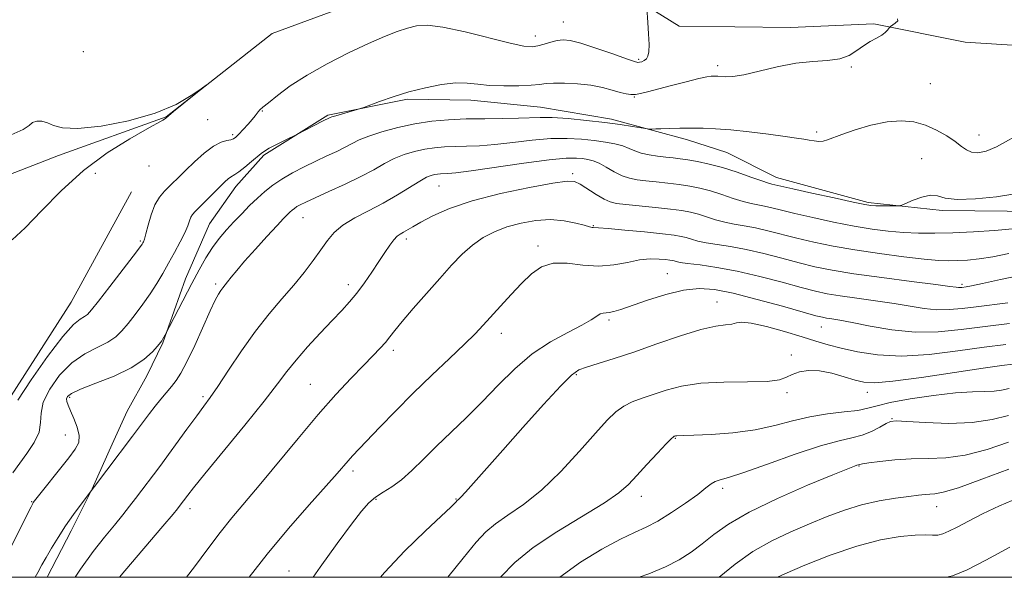
# Model space of a CAD drawing. Extents: x 2059800 to 2062700, y 344800 to 347700.
# Drawn here: x 2061664 to 2061885, y 345000 to 345125 of the extents above; entities that cross this region are included whole.
import ezdxf

# ---------------------------------------------------------------- set-up
doc = ezdxf.new("R2010")
doc.units = 0
doc.header["$MEASUREMENT"] = 0
for name, color, linetype, lineweight in [('32000', 7, 'Continuous', 0), ('DTM HARD BREAKLINE', 7, 'Continuous', 0), ('DTM SPOT ELEVATION', 2, 'Continuous', 13), ('INDEX CONTOUR', 41, 'Continuous', 13), ('INTERMEDIATE CONTOUR', 44, 'Continuous', 0)]:
    doc.layers.add(name, color=color, linetype=linetype, lineweight=lineweight)

msp = doc.modelspace()

# ---------------------------------------------------------------- linework, layer by layer
at = {"layer": '32000', "flags": 128}
msp.add_lwpolyline([(2060000, 345000), (2062500, 345000), (2062500, 347500), (2060000, 347500), (2060000, 345000)], dxfattribs=at)
at = {"layer": 'DTM HARD BREAKLINE'}
for points in [[(2062044.05, 345158.06, 1027.48), (2062034.09, 345144.75, 1027.39), (2062021.65, 345143.12, 1027.23), (2062017.46, 345143.22, 1027.23), (2062010.5, 345134.97, 1027.15), (2061997.96, 345127.43, 1027.15), (2061981.47, 345119.4, 1026.86), (2061967.49, 345119.38, 1025.99), (2061946.27, 345119.4, 1025.54), (2061931.58, 345117.07, 1024.97), (2061908.17, 345116.8, 1024.97), (2061897.67, 345119.02, 1024.43), (2061876.49, 345120.37, 1024.43), (2061855.94, 345124.49, 1023.91), (2061837.18, 345123.71, 1023.25), (2061812.12, 345123.98, 1022.51), (2061803.07, 345129.64, 1021.88), (2061782.9, 345133.5, 1021.21), (2061751.76, 345133.85, 1020.62), (2061720.52, 345122.35, 1020.03), (2061696.67, 345103.61, 1019.98), (2061672.5, 345094.88, 1019.71), (2061645.26, 345084.33, 1019.55)], [(2061893.291, 345082.315, 1028.828), (2061871.257, 345082.49, 1028.312), (2061854.63, 345084.337, 1027.759), (2061834.023, 345089.937, 1027.353), (2061822.84, 345095.531, 1026.91), (2061814.01, 345098.437, 1026.468), (2061806.281, 345100.538, 1026.062), (2061796.896, 345103.044, 1025.619), (2061780.931, 345105.769, 1025.14), (2061765.25, 345107.317, 1024.697), (2061751.032, 345107.589, 1024.255), (2061733.082, 345103.975, 1023.812), (2061718.708, 345094.95, 1024.218), (2061712.348, 345087.88, 1024.624), (2061706.455, 345079.545, 1025.029), (2061701.053, 345067.112, 1025.398), (2061695.915, 345052.774, 1026.099), (2061692.37, 345045.347, 1026.578), (2061687.954, 345037.373, 1027.021), (2061684.567, 345029.946, 1027.427), (2061680.085, 345019.866, 1027.98), (2061675.345, 345010.473, 1028.422), (2061669.941, 345000, 1028.582)], [(2061688.904, 345086.75, 1020.798), (2061675.337, 345061.89, 1020.871), (2061658.687, 345036.023, 1021.346), (2061651.827, 345024.067, 1021.748), (2061637.228, 345000, 1022.219)]]:
    msp.add_polyline3d(points, dxfattribs=at)
at = {"layer": 'DTM SPOT ELEVATION'}
for p in [(2061786.07, 345124.95, 1021.2), (2061779.77, 345121.81, 1021.4), (2061678.05, 345118.23, 1021.1), (2061803.01, 345116.49, 1021.8), (2061820.8, 345115.09, 1023.6), (2061850.83, 345114.8, 1024.1), (2061868.62, 345111.03, 1024.4), (2061802.05, 345108.04, 1024.1), (2061706.06, 345102.97, 1020.8), (2061718.32, 345104.93, 1022.1), (2061711.66, 345099.55, 1021.7), (2061843.04, 345100.14, 1025.7), (2061879.58, 345099.5, 1025.2), (2061866.67, 345094.21, 1027.5), (2061692.85, 345092.52, 1020.4), (2061680.78, 345090.89, 1020.2), (2061788.18, 345090.77, 1031.7), (2061758.05, 345088.03, 1030.9), (2061727.48, 345080.92, 1028.8), (2061792.79, 345079.11, 1033.9), (2061690.9, 345075.68, 1021.8), (2061750.75, 345076.14, 1032.4), (2061780.37, 345074.53, 1035.6), (2061809.48, 345068.27, 1037.1), (2061707.87, 345065.98, 1027.7), (2061737.66, 345065.85, 1031.5), (2061875.72, 345065.93, 1033.7), (2061820.67, 345061.96, 1039.2), (2061796.3, 345057.86, 1038.3), (2061772.08, 345054.86, 1036.6), (2061844.07, 345056.33, 1038.8), (2061747.83, 345051.05, 1034.4), (2061837.37, 345050.03, 1041.7), (2061788.98, 345045.61, 1040.2), (2061729.14, 345043.38, 1033.1), (2061836.38, 345041.55, 1042.3), (2061854.48, 345041.61, 1042.6), (2061675, 345040.47, 1026.3), (2061704.97, 345040.62, 1029.7), (2061860.03, 345035.71, 1045.9), (2061673.99, 345031.98, 1025.1), (2061811.25, 345031.25, 1044.1), (2061738.76, 345023.88, 1036.4), (2061852.59, 345025.02, 1048.1), (2061821.91, 345020, 1046.4), (2061666.43, 345017.05, 1025.9), (2061743.94, 345017.52, 1038.2), (2061761.89, 345017.65, 1039.9), (2061803.64, 345018.2, 1044.6), (2061702.1, 345015.43, 1032.5), (2061870.05, 345015.92, 1050.7), (2061724.33, 345001.42, 1037.2)]:
    msp.add_point(p, dxfattribs=at)
at = {"layer": 'INDEX CONTOUR'}
for points in [[(2061661.863, 345099.502, 1020), (2061664.541, 345100.7211, 1020), (2061665.8589, 345101.663, 1020), (2061666.653, 345102.303, 1020), (2061667.5991, 345102.62, 1020), (2061668.746, 345102.609, 1020), (2061669.982, 345102.268, 1020), (2061671.336, 345101.657, 1020), (2061673.381, 345101.09, 1020), (2061676.83, 345100.94, 1020), (2061682.079, 345101.496, 1020), (2061688.263, 345102.696, 1020), (2061694.203, 345104.39, 1020), (2061698.935, 345106.392, 1020), (2061702.353, 345108.356, 1020), (2061704.565, 345109.9, 1020), (2061705.665, 345110.702, 1020), (2061705.689, 345110.69, 1020), (2061698.382, 345104.761, 1020), (2061696.638, 345103.29, 1020), (2061696.346, 345103.063, 1020), (2061695.923, 345102.809, 1020), (2061692.465, 345100.903, 1020), (2061688.491, 345098.645, 1020), (2061683.44, 345095.475, 1020), (2061678.0769, 345091.514, 1020), (2061673.062, 345086.976, 1020), (2061668.641, 345082.444, 1020), (2061664.957, 345078.592, 1020), (2061662.075, 345075.8891, 1020)], [(2061887.105, 345078.39, 1030), (2061883.053, 345078.0281, 1030), (2061878.365, 345077.717, 1030), (2061873.712, 345077.496, 1030), (2061869.611, 345077.397, 1030), (2061865.98, 345077.428, 1030), (2061862.581, 345077.588, 1030), (2061859.18, 345077.885, 1030), (2061855.554, 345078.351, 1030), (2061851.48, 345079.028, 1030), (2061846.875, 345079.923, 1030), (2061842.224, 345080.91, 1030), (2061838.152, 345081.834, 1030), (2061835.122, 345082.567, 1030), (2061832.956, 345083.11, 1030), (2061831.31, 345083.494, 1030), (2061828.354, 345084.064, 1030), (2061826.543, 345084.527, 1030), (2061824.274, 345085.251, 1030), (2061821.728, 345086.11, 1030), (2061819.17, 345086.921, 1030), (2061816.793, 345087.544, 1030), (2061814.5, 345088.003, 1030), (2061812.122, 345088.363, 1030), (2061809.557, 345088.677, 1030), (2061806.976, 345088.956, 1030), (2061804.618, 345089.199, 1030), (2061802.648, 345089.431, 1030), (2061800.9311, 345089.766, 1030), (2061799.262, 345090.343, 1030), (2061797.494, 345091.234, 1030), (2061795.724, 345092.2511, 1030), (2061794.112, 345093.139, 1030), (2061792.763, 345093.706, 1030), (2061791.577, 345094.016, 1030), (2061790.401, 345094.196, 1030), (2061788.989, 345094.325, 1030), (2061786.726, 345094.292, 1030), (2061782.908, 345093.938, 1030), (2061777.207, 345093.183, 1030), (2061765.316, 345091.449, 1030), (2061761.879, 345091.001, 1030), (2061760.1011, 345090.835, 1030), (2061758.455, 345090.767, 1030), (2061757.757, 345090.704, 1030), (2061757.062, 345090.6, 1030), (2061756.306, 345090.413, 1030), (2061755.28, 345089.988, 1030), (2061753.7379, 345089.136, 1030), (2061748.718, 345086.006, 1030), (2061745.561, 345084.176, 1030), (2061742.258, 345082.461, 1030), (2061739.115, 345080.842, 1030), (2061736.461, 345079.241, 1030), (2061734.504, 345077.58, 1030), (2061732.985, 345075.762, 1030), (2061731.526, 345073.6859, 1030), (2061729.81, 345071.2819, 1030), (2061727.7759, 345068.595, 1030), (2061725.4229, 345065.697, 1030), (2061722.763, 345062.622, 1030), (2061719.86, 345059.235, 1030), (2061716.787, 345055.364, 1030), (2061713.657, 345050.975, 1030), (2061710.738, 345046.61, 1030), (2061708.334, 345042.955, 1030), (2061706.613, 345040.444, 1030), (2061705.197, 345038.508, 1030), (2061703.566, 345036.332, 1030), (2061701.374, 345033.35, 1030), (2061695.246, 345024.953, 1030), (2061689.809, 345017.751, 1030), (2061688.458, 345015.99, 1030), (2061686.916, 345014.027, 1030), (2061685.068, 345011.7501, 1030), (2061682.8341, 345009.044, 1030), (2061680.26, 345005.785, 1030), (2061677.426, 345001.848, 1030), (2061676.233, 345000, 1030)], [(2061885.586, 345052.358, 1040), (2061880.742, 345051.7369, 1040), (2061874.806, 345050.915, 1040), (2061868.353, 345050.154, 1040), (2061862.1201, 345049.779, 1040), (2061856.712, 345050.0129, 1040), (2061852.212, 345050.686, 1040), (2061848.569, 345051.527, 1040), (2061845.639, 345052.331, 1040), (2061842.9069, 345053.154, 1040), (2061839.76, 345054.119, 1040), (2061835.834, 345055.277, 1040), (2061831.743, 345056.394, 1040), (2061828.346, 345057.164, 1040), (2061826.249, 345057.38, 1040), (2061825.028, 345057.224, 1040), (2061824.0071, 345056.977, 1040), (2061822.568, 345056.817, 1040), (2061820.335, 345056.52, 1040), (2061816.989, 345055.756, 1040), (2061812.393, 345054.321, 1040), (2061807.124, 345052.496, 1040), (2061801.935, 345050.681, 1040), (2061797.466, 345049.205, 1040), (2061793.896, 345048.094, 1040), (2061791.288, 345047.297, 1040), (2061789.541, 345046.645, 1040), (2061787.907, 345045.49, 1040), (2061785.472, 345043.061, 1040), (2061781.628, 345038.892, 1040), (2061776.975, 345033.727, 1040), (2061772.417, 345028.611, 1040), (2061764.048, 345019.164, 1040), (2061762.982, 345018.01, 1040), (2061762.494, 345017.527, 1040), (2061762.21, 345017.297, 1040), (2061762.107, 345017.186, 1040), (2061761.968, 345017.015, 1040), (2061761.667, 345016.674, 1040), (2061760.732, 345015.7469, 1040), (2061758.603, 345013.743, 1040), (2061754.957, 345010.348, 1040), (2061750.415, 345005.951, 1040), (2061745.837, 345001.118, 1040), (2061744.915, 345000, 1040)], [(2061886.267, 345024.325, 1050), (2061880.25, 345022.067, 1050), (2061874.934, 345020.164, 1050), (2061871.531, 345019.1281, 1050), (2061869.657, 345018.7639, 1050), (2061868.528, 345018.699, 1050), (2061867.434, 345018.622, 1050), (2061865.974, 345018.457, 1050), (2061863.821, 345018.185, 1050), (2061860.769, 345017.781, 1050), (2061857.085, 345017.178, 1050), (2061853.157, 345016.302, 1050), (2061849.285, 345015.104, 1050), (2061845.422, 345013.642, 1050), (2061841.435, 345012.003, 1050), (2061837.24, 345010.232, 1050), (2061832.948, 345008.218, 1050), (2061828.718, 345005.812, 1050), (2061824.723, 345002.967, 1050), (2061821.105, 345000, 1050)]]:
    msp.add_polyline3d(points, dxfattribs=at)
at = {"layer": 'INTERMEDIATE CONTOUR'}
for points in [[(2061804.827, 345128.098, 1022), (2061805.085, 345124.797, 1022), (2061805.252, 345122.2391, 1022), (2061805.348, 345119.883, 1022), (2061805.303, 345118.235, 1022), (2061805.102, 345117.22, 1022), (2061804.742, 345116.615, 1022), (2061804.239, 345116.228, 1022), (2061803.694, 345115.989, 1022), (2061803.23, 345115.8571, 1022), (2061802.849, 345115.827, 1022), (2061802.068, 345116.035, 1022), (2061800.2859, 345116.647, 1022), (2061797.163, 345117.742, 1022), (2061793.403, 345119.03, 1022), (2061789.973, 345120.13, 1022), (2061787.592, 345120.743, 1022), (2061785.998, 345120.907, 1022), (2061784.682, 345120.74, 1022), (2061783.248, 345120.367, 1022), (2061781.744, 345119.9181, 1022), (2061780.33, 345119.529, 1022), (2061779.013, 345119.337, 1022), (2061777.197, 345119.489, 1022), (2061774.132, 345120.133, 1022), (2061763.937, 345122.676, 1022), (2061758.986, 345123.755, 1022), (2061755.482, 345124.197, 1022), (2061753.05, 345124.072, 1022), (2061750.991, 345123.554, 1022), (2061748.684, 345122.7691, 1022), (2061745.831, 345121.647, 1022), (2061742.214, 345120.066, 1022), (2061737.758, 345117.965, 1022), (2061732.944, 345115.522, 1022), (2061728.394, 345112.97, 1022), (2061724.6251, 345110.537, 1022), (2061721.729, 345108.411, 1022), (2061719.691, 345106.7739, 1022), (2061718.453, 345105.737, 1022), (2061717.79, 345105.137, 1022), (2061717.431, 345104.746, 1022), (2061716.728, 345103.814, 1022), (2061716.083, 345103.02, 1022), (2061715.121, 345101.914, 1022), (2061714.031, 345100.703, 1022), (2061713.064, 345099.658, 1022), (2061712.392, 345098.983, 1022), (2061711.863, 345098.62, 1022), (2061711.243, 345098.441, 1022), (2061710.328, 345098.294, 1022), (2061709.0449, 345097.914, 1022), (2061707.35, 345097.009, 1022), (2061705.263, 345095.41, 1022), (2061703.062, 345093.442, 1022), (2061701.088, 345091.553, 1022), (2061696.293, 345086.861, 1022), (2061695.1859, 345085.541, 1022), (2061694.163, 345083.795, 1022), (2061693.305, 345081.556, 1022), (2061692.629, 345079.212, 1022), (2061692.135, 345077.264, 1022), (2061691.811, 345076.08, 1022), (2061691.611, 345075.498, 1022), (2061691.476, 345075.2251, 1022), (2061691.289, 345074.926, 1022), (2061690.7, 345074.115, 1022), (2061689.296, 345072.264, 1022), (2061684.005, 345065.393, 1022), (2061681.494, 345062.153, 1022), (2061679.9161, 345060.149, 1022), (2061679.011, 345059.141, 1022), (2061678.312, 345058.638, 1022), (2061677.375, 345058.108, 1022), (2061675.856, 345056.86, 1022), (2061673.436, 345054.162, 1022), (2061670.008, 345049.644, 1022), (2061666.319, 345044.395, 1022), (2061663.33, 345039.866, 1022)], [(2061861.252, 345125.6041, 1024), (2061861.294, 345125.19, 1024), (2061860.734, 345124.645, 1024), (2061859.657, 345123.8801, 1024), (2061859.457, 345123.704, 1024), (2061859.005, 345123.1011, 1024), (2061858.497, 345122.576, 1024), (2061857.682, 345121.9581, 1024), (2061856.515, 345121.282, 1024), (2061855.103, 345120.508, 1024), (2061853.595, 345119.578, 1024), (2061852.0731, 345118.483, 1024), (2061850.3651, 345117.419, 1024), (2061848.232, 345116.631, 1024), (2061845.491, 345116.265, 1024), (2061842.172, 345116.066, 1024), (2061838.359, 345115.678, 1024), (2061834.207, 345114.865, 1024), (2061830.151, 345113.863, 1024), (2061826.694, 345113.032, 1024), (2061824.215, 345112.635, 1024), (2061822.576, 345112.572, 1024), (2061820.785, 345112.718, 1024), (2061820.257, 345112.747, 1024), (2061819.817, 345112.754, 1024), (2061819.302, 345112.729, 1024), (2061818.3559, 345112.579, 1024), (2061816.57, 345112.187, 1024), (2061813.728, 345111.488, 1024), (2061810.386, 345110.632, 1024), (2061805.012, 345109.221, 1024), (2061803.438, 345108.837, 1024), (2061802.276, 345108.637, 1024), (2061801.254, 345108.6, 1024), (2061800.167, 345108.739, 1024), (2061798.829, 345109.0761, 1024), (2061797.082, 345109.605, 1024), (2061794.896, 345110.204, 1024), (2061792.271, 345110.724, 1024), (2061789.284, 345111.045, 1024), (2061786.326, 345111.178, 1024), (2061783.863, 345111.1669, 1024), (2061782.1679, 345111.056, 1024), (2061780.73, 345110.892, 1024), (2061778.841, 345110.722, 1024), (2061776.019, 345110.596, 1024), (2061772.681, 345110.562, 1024), (2061769.467, 345110.673, 1024), (2061766.827, 345110.9341, 1024), (2061764.458, 345111.181, 1024), (2061761.863, 345111.204, 1024), (2061758.679, 345110.844, 1024), (2061755.07, 345110.14, 1024), (2061751.329, 345109.181, 1024), (2061747.759, 345108.074, 1024), (2061744.683, 345107.001, 1024), (2061741.1691, 345105.69, 1024), (2061740.42, 345105.436, 1024), (2061734.858, 345103.847, 1024), (2061733.98, 345103.577, 1024), (2061733.586, 345103.435, 1024), (2061731.896, 345102.598, 1024), (2061726.083, 345099.628, 1024), (2061723.501, 345098.354, 1024), (2061721.561, 345097.384, 1024), (2061719.866, 345096.509, 1024), (2061718.8, 345095.898, 1024), (2061718.069, 345095.363, 1024), (2061715.9, 345093.505, 1024), (2061714.382, 345092.247, 1024), (2061713.037, 345091.195, 1024), (2061712.15, 345090.595, 1024), (2061711.159, 345090.051, 1024), (2061710.63, 345089.637, 1024), (2061709.873, 345088.932, 1024), (2061708.771, 345087.839, 1024), (2061703.256, 345082.288, 1024), (2061702.658, 345081.614, 1024), (2061702.279, 345080.989, 1024), (2061701.962, 345080.181, 1024), (2061701.548, 345079.055, 1024), (2061700.881, 345077.499, 1024), (2061699.857, 345075.456, 1024), (2061698.585, 345073.104, 1024), (2061697.233, 345070.673, 1024), (2061695.918, 345068.342, 1024), (2061694.578, 345066.076, 1024), (2061693.104, 345063.784, 1024), (2061691.439, 345061.423, 1024), (2061689.718, 345059.129, 1024), (2061688.126, 345057.086, 1024), (2061686.76, 345055.424, 1024), (2061685.362, 345054.065, 1024), (2061683.583, 345052.876, 1024), (2061681.186, 345051.696, 1024), (2061678.37, 345050.25, 1024), (2061675.446, 345048.234, 1024), (2061672.721, 345045.48, 1024), (2061670.493, 345042.361, 1024), (2061669.059, 345039.388, 1024), (2061668.552, 345036.932, 1024), (2061668.459, 345034.802, 1024), (2061668.108, 345032.672, 1024), (2061667.007, 345030.307, 1024), (2061665.391, 345027.853, 1024), (2061662.176, 345023.53, 1024)], [(2061889.737, 345100.299, 1026), (2061883.547, 345096.862, 1026), (2061881.179, 345095.876, 1026), (2061879.335, 345095.518, 1026), (2061877.909, 345095.647, 1026), (2061876.764, 345096.139, 1026), (2061875.637, 345096.941, 1026), (2061874.235, 345098.019, 1026), (2061872.342, 345099.306, 1026), (2061870.051, 345100.614, 1026), (2061867.538, 345101.725, 1026), (2061864.918, 345102.447, 1026), (2061862.087, 345102.704, 1026), (2061858.8861, 345102.446, 1026), (2061855.276, 345101.679, 1026), (2061851.7, 345100.6409, 1026), (2061848.721, 345099.623, 1026), (2061845.49, 345098.38, 1026), (2061844.549, 345098.132, 1026), (2061843.567, 345098.076, 1026), (2061842.503, 345098.162, 1026), (2061841.396, 345098.331, 1026), (2061840.201, 345098.545, 1026), (2061838.544, 345098.822, 1026), (2061835.968, 345099.1979, 1026), (2061832.223, 345099.683, 1026), (2061827.878, 345100.196, 1026), (2061823.711, 345100.631, 1026), (2061820.308, 345100.905, 1026), (2061817.493, 345101.038, 1026), (2061814.9, 345101.0719, 1026), (2061812.279, 345101.047, 1026), (2061809.856, 345100.991, 1026), (2061807.975, 345100.925, 1026), (2061806.87, 345100.869, 1026), (2061806.034, 345100.816, 1026), (2061805.728, 345100.824, 1026), (2061804.973, 345100.892, 1026), (2061804.549, 345100.956, 1026), (2061801.633, 345101.4199, 1026), (2061798.88, 345101.828, 1026), (2061795.375, 345102.299, 1026), (2061791.3, 345102.778, 1026), (2061787.167, 345103.185, 1026), (2061783.565, 345103.434, 1026), (2061780.867, 345103.471, 1026), (2061775.946, 345103.258, 1026), (2061772.476, 345103.204, 1026), (2061768.416, 345103.175, 1026), (2061764.223, 345103.106, 1026), (2061760.253, 345102.931, 1026), (2061756.453, 345102.59, 1026), (2061752.671, 345102.022, 1026), (2061748.841, 345101.199, 1026), (2061745.2489, 345100.231, 1026), (2061742.269, 345099.258, 1026), (2061740.136, 345098.385, 1026), (2061738.522, 345097.572, 1026), (2061736.958, 345096.741, 1026), (2061735.069, 345095.826, 1026), (2061732.845, 345094.797, 1026), (2061730.367, 345093.637, 1026), (2061727.736, 345092.342, 1026), (2061725.129, 345090.964, 1026), (2061722.739, 345089.57, 1026), (2061720.704, 345088.203, 1026), (2061718.919, 345086.804, 1026), (2061717.221, 345085.29, 1026), (2061715.482, 345083.605, 1026), (2061713.714, 345081.804, 1026), (2061711.963, 345079.9661, 1026), (2061710.268, 345078.142, 1026), (2061708.644, 345076.254, 1026), (2061707.097, 345074.195, 1026), (2061705.617, 345071.864, 1026), (2061704.117, 345069.1911, 1026), (2061702.492, 345066.113, 1026), (2061696.5, 345054.549, 1026), (2061695.894, 345053.492, 1026), (2061695.708, 345053.205, 1026), (2061695.393, 345052.7971, 1026), (2061694.758, 345052.0179, 1026), (2061693.605, 345050.7, 1026), (2061691.713, 345048.99, 1026), (2061688.854, 345047.115, 1026), (2061684.996, 345045.284, 1026), (2061680.883, 345043.64, 1026), (2061677.455, 345042.306, 1026), (2061675.416, 345041.36, 1026), (2061674.524, 345040.689, 1026), (2061674.302, 345040.134, 1026), (2061674.359, 345039.53, 1026), (2061674.641, 345038.701, 1026), (2061675.18, 345037.464, 1026), (2061675.953, 345035.727, 1026), (2061676.713, 345033.751, 1026), (2061677.161, 345031.886, 1026), (2061677.039, 345030.349, 1026), (2061676.262, 345028.824, 1026), (2061674.791, 345026.859, 1026), (2061666.797, 345016.793, 1026), (2061666.671, 345016.579, 1026), (2061666.298, 345015.848, 1026), (2061663.884, 345010.966, 1026), (2061661.921, 345007.038, 1026)], [(2061887.678, 345086.262, 1028), (2061883.498, 345085.594, 1028), (2061878.787, 345085.116, 1028), (2061874.6699, 345085.002, 1028), (2061871.959, 345085.328, 1028), (2061870.208, 345085.781, 1028), (2061868.658, 345085.95, 1028), (2061866.754, 345085.552, 1028), (2061864.761, 345084.818, 1028), (2061862.213, 345083.703, 1028), (2061861.608, 345083.556, 1028), (2061860.8109, 345083.542, 1028), (2061857.838, 345083.575, 1028), (2061856.37, 345083.603, 1028), (2061855.27, 345083.665, 1028), (2061853.87, 345083.887, 1028), (2061851.279, 345084.422, 1028), (2061846.986, 345085.345, 1028), (2061841.992, 345086.431, 1028), (2061837.676, 345087.381, 1028), (2061832.951, 345088.45, 1028), (2061832.198, 345088.666, 1028), (2061830.713, 345089.17, 1028), (2061828.2529, 345090.053, 1028), (2061825.154, 345091.137, 1028), (2061821.899, 345092.175, 1028), (2061818.898, 345092.969, 1028), (2061816.274, 345093.527, 1028), (2061814.079, 345093.905, 1028), (2061812.312, 345094.159, 1028), (2061810.756, 345094.346, 1028), (2061809.141, 345094.5239, 1028), (2061807.282, 345094.743, 1028), (2061805.345, 345095.037, 1028), (2061803.579, 345095.432, 1028), (2061802.148, 345095.938, 1028), (2061800.862, 345096.4969, 1028), (2061799.444, 345097.033, 1028), (2061797.6679, 345097.489, 1028), (2061795.5129, 345097.877, 1028), (2061793.014, 345098.227, 1028), (2061790.182, 345098.545, 1028), (2061786.951, 345098.738, 1028), (2061783.236, 345098.686, 1028), (2061779.037, 345098.327, 1028), (2061774.693, 345097.813, 1028), (2061770.631, 345097.354, 1028), (2061767.177, 345097.102, 1028), (2061764.259, 345097.005, 1028), (2061761.704, 345096.952, 1028), (2061759.354, 345096.849, 1028), (2061757.105, 345096.647, 1028), (2061754.867, 345096.311, 1028), (2061752.574, 345095.806, 1028), (2061750.264, 345095.109, 1028), (2061748.004, 345094.197, 1028), (2061745.7951, 345093.054, 1028), (2061743.395, 345091.692, 1028), (2061740.501, 345090.129, 1028), (2061736.971, 345088.421, 1028), (2061733.3121, 345086.759, 1028), (2061730.193, 345085.374, 1028), (2061728.113, 345084.4261, 1028), (2061726.878, 345083.82, 1028), (2061726.126, 345083.392, 1028), (2061725.544, 345083.001, 1028), (2061725.034, 345082.601, 1028), (2061724.549, 345082.169, 1028), (2061724, 345081.631, 1028), (2061723.132, 345080.725, 1028), (2061721.646, 345079.137, 1028), (2061719.388, 345076.702, 1028), (2061716.771, 345073.844, 1028), (2061714.352, 345071.136, 1028), (2061712.567, 345069.031, 1028), (2061711.353, 345067.512, 1028), (2061710.526, 345066.443, 1028), (2061709.431, 345065.093, 1028), (2061708.977, 345064.507, 1028), (2061708.459, 345063.729, 1028), (2061707.718, 345062.3621, 1028), (2061706.581, 345059.964, 1028), (2061703.115, 345052.174, 1028), (2061701.387, 345048.467, 1028), (2061700.03, 345045.919, 1028), (2061698.93, 345044.254, 1028), (2061697.884, 345042.949, 1028), (2061695.488, 345040.072, 1028), (2061694.213, 345038.481, 1028), (2061692.953, 345036.8339, 1028), (2061689.143, 345031.715, 1028), (2061677.576, 345016.43, 1028), (2061675.888, 345014.147, 1028), (2061674.077, 345011.572, 1028), (2061672.381, 345008.977, 1028), (2061670.898, 345006.553, 1028), (2061669.693, 345004.472, 1028), (2061668.7609, 345002.783, 1028), (2061667.821, 345001.051, 1028), (2061667.2349, 345000, 1028)], [(2061886.268, 345072.816, 1032), (2061882.6929, 345072.092, 1032), (2061879.606, 345071.618, 1032), (2061877, 345071.362, 1032), (2061874.797, 345071.244, 1032), (2061872.824, 345071.21, 1032), (2061870.53, 345071.302, 1032), (2061867.271, 345071.587, 1032), (2061862.64, 345072.1091, 1032), (2061857.183, 345072.816, 1032), (2061851.68, 345073.6349, 1032), (2061846.764, 345074.5, 1032), (2061842.456, 345075.389, 1032), (2061838.628, 345076.286, 1032), (2061832.051, 345077.973, 1032), (2061829.261, 345078.6249, 1032), (2061826.774, 345079.0881, 1032), (2061824.509, 345079.462, 1032), (2061822.373, 345079.884, 1032), (2061820.295, 345080.449, 1032), (2061816.44, 345081.667, 1032), (2061814.688, 345082.119, 1032), (2061812.727, 345082.48, 1032), (2061810.166, 345082.821, 1032), (2061806.803, 345083.195, 1032), (2061800.095, 345083.875, 1032), (2061798.022, 345084.112, 1032), (2061796.596, 345084.4421, 1032), (2061795.211, 345085.075, 1032), (2061793.429, 345086.13, 1032), (2061789.812, 345088.424, 1032), (2061788.554, 345089.039, 1032), (2061786.887, 345089.133, 1032), (2061783.733, 345088.689, 1032), (2061778.423, 345087.719, 1032), (2061771.911, 345086.345, 1032), (2061765.562, 345084.719, 1032), (2061760.474, 345082.995, 1032), (2061756.693, 345081.34, 1032), (2061753.998, 345079.925, 1032), (2061752.165, 345078.875, 1032), (2061750.095, 345077.621, 1032), (2061749.38, 345077.209, 1032), (2061748.686, 345076.7189, 1032), (2061747.92, 345075.948, 1032), (2061747, 345074.736, 1032), (2061745.888, 345073.085, 1032), (2061744.551, 345071.039, 1032), (2061742.987, 345068.678, 1032), (2061741.293, 345066.222, 1032), (2061739.597, 345063.931, 1032), (2061737.96, 345061.956, 1032), (2061736.191, 345060.027, 1032), (2061734.035, 345057.766, 1032), (2061731.357, 345054.932, 1032), (2061728.499, 345051.823, 1032), (2061725.924, 345048.875, 1032), (2061723.882, 345046.31, 1032), (2061721.772, 345043.51, 1032), (2061718.783, 345039.643, 1032), (2061714.437, 345034.249, 1032), (2061705.43, 345023.2721, 1032), (2061702.855, 345020.099, 1032), (2061701.582, 345018.4829, 1032), (2061699.642, 345015.8941, 1032), (2061699.269, 345015.423, 1032), (2061698.246, 345014.196, 1032), (2061695.936, 345011.477, 1032), (2061687.433, 345001.493, 1032), (2061686.181, 345000, 1032)], [(2061889.525, 345068.052, 1034), (2061884.452, 345067.012, 1034), (2061880.381, 345066.107, 1034), (2061877.916, 345065.5771, 1034), (2061876.699, 345065.349, 1034), (2061875.726, 345065.221, 1034), (2061875.3499, 345065.185, 1034), (2061874.987, 345065.18, 1034), (2061874.4691, 345065.234, 1034), (2061873.052, 345065.425, 1034), (2061869.85, 345065.846, 1034), (2061864.373, 345066.547, 1034), (2061857.721, 345067.416, 1034), (2061851.3931, 345068.302, 1034), (2061846.508, 345069.096, 1034), (2061842.67, 345069.87, 1034), (2061839.103, 345070.739, 1034), (2061835.217, 345071.771, 1034), (2061831.147, 345072.836, 1034), (2061827.211, 345073.757, 1034), (2061823.685, 345074.407, 1034), (2061820.665, 345074.86, 1034), (2061818.203, 345075.241, 1034), (2061816.317, 345075.647, 1034), (2061814.875, 345076.054, 1034), (2061813.711, 345076.413, 1034), (2061812.588, 345076.694, 1034), (2061810.993, 345076.9519, 1034), (2061808.343, 345077.266, 1034), (2061804.348, 345077.682, 1034), (2061799.892, 345078.119, 1034), (2061796.153, 345078.463, 1034), (2061794.004, 345078.634, 1034), (2061792.808, 345078.687, 1034), (2061792.534, 345078.729, 1034), (2061791.948, 345078.877, 1034), (2061790.78, 345079.197, 1034), (2061788.838, 345079.703, 1034), (2061786.241, 345080.204, 1034), (2061783.188, 345080.456, 1034), (2061779.881, 345080.275, 1034), (2061776.536, 345079.702, 1034), (2061773.37, 345078.838, 1034), (2061770.548, 345077.755, 1034), (2061768.012, 345076.415, 1034), (2061765.648, 345074.75, 1034), (2061763.3349, 345072.699, 1034), (2061760.921, 345070.215, 1034), (2061758.2459, 345067.256, 1034), (2061755.254, 345063.87, 1034), (2061752.296, 345060.4721, 1034), (2061749.826, 345057.566, 1034), (2061748.156, 345055.511, 1034), (2061747.025, 345054.069, 1034), (2061746.034, 345052.854, 1034), (2061744.824, 345051.515, 1034), (2061743.219, 345049.841, 1034), (2061741.085, 345047.652, 1034), (2061738.314, 345044.786, 1034), (2061734.906, 345041.134, 1034), (2061730.889, 345036.603, 1034), (2061726.369, 345031.241, 1034), (2061717.626, 345020.623, 1034), (2061711.48, 345013.348, 1034), (2061708.848, 345010.092, 1034), (2061706.059, 345006.402, 1034), (2061703.09, 345002.377, 1034), (2061701.302, 345000, 1034)], [(2061886.06, 345061.711, 1036), (2061878.906, 345060.882, 1036), (2061875.763, 345060.493, 1036), (2061872.887, 345060.219, 1036), (2061870.102, 345060.179, 1036), (2061867.228, 345060.454, 1036), (2061864.078, 345060.962, 1036), (2061860.461, 345061.58, 1036), (2061856.314, 345062.201, 1036), (2061852.083, 345062.786, 1036), (2061848.342, 345063.314, 1036), (2061845.433, 345063.794, 1036), (2061842.781, 345064.363, 1036), (2061839.579, 345065.192, 1036), (2061835.2641, 345066.373, 1036), (2061830.2419, 345067.699, 1036), (2061825.162, 345068.889, 1036), (2061820.596, 345069.726, 1036), (2061816.82, 345070.258, 1036), (2061814.033, 345070.598, 1036), (2061812.3379, 345070.845, 1036), (2061811.448, 345071.027, 1036), (2061810.981, 345071.16, 1036), (2061810.583, 345071.259, 1036), (2061810.0169, 345071.351, 1036), (2061809.077, 345071.462, 1036), (2061807.603, 345071.591, 1036), (2061805.627, 345071.618, 1036), (2061803.231, 345071.391, 1036), (2061800.483, 345070.845, 1036), (2061797.417, 345070.257, 1036), (2061794.056, 345069.988, 1036), (2061790.47, 345070.249, 1036), (2061786.926, 345070.648, 1036), (2061783.74, 345070.645, 1036), (2061781.123, 345069.821, 1036), (2061778.868, 345068.243, 1036), (2061776.663, 345066.101, 1036), (2061774.2921, 345063.6041, 1036), (2061771.912, 345061.031, 1036), (2061768.002, 345056.72, 1036), (2061766.19, 345054.794, 1036), (2061763.803, 345052.42, 1036), (2061760.472, 345049.246, 1036), (2061756.483, 345045.467, 1036), (2061752.287, 345041.412, 1036), (2061748.2981, 345037.405, 1036), (2061744.7831, 345033.765, 1036), (2061738.658, 345027.314, 1036), (2061737.658, 345026.217, 1036), (2061735.188, 345023.359, 1036), (2061732.708, 345020.549, 1036), (2061728.901, 345016.286, 1036), (2061724.247, 345010.978, 1036), (2061719.427, 345005.224, 1036), (2061715.365, 345000, 1036)], [(2061886.477, 345057.064, 1038), (2061880.936, 345056.419, 1038), (2061875.581, 345055.744, 1038), (2061870.396, 345055.25, 1038), (2061865.216, 345055.178, 1038), (2061859.987, 345055.675, 1038), (2061855.104, 345056.499, 1038), (2061851.072, 345057.314, 1038), (2061848.255, 345057.8539, 1038), (2061846.445, 345058.155, 1038), (2061845.291, 345058.325, 1038), (2061844.358, 345058.491, 1038), (2061842.892, 345058.857, 1038), (2061840.055, 345059.6449, 1038), (2061835.355, 345060.9699, 1038), (2061829.686, 345062.527, 1038), (2061824.289, 345063.903, 1038), (2061820.069, 345064.751, 1038), (2061816.6, 345064.985, 1038), (2061813.12, 345064.587, 1038), (2061809.109, 345063.599, 1038), (2061804.996, 345062.322, 1038), (2061798.98, 345060.283, 1038), (2061797.407, 345059.795, 1038), (2061796.395, 345059.568, 1038), (2061795.005, 345059.45, 1038), (2061794.368, 345059.248, 1038), (2061793.58, 345058.758, 1038), (2061792.318, 345057.925, 1038), (2061790.214, 345056.716, 1038), (2061787.047, 345055.088, 1038), (2061783.165, 345052.96, 1038), (2061779.065, 345050.2431, 1038), (2061775.144, 345046.912, 1038), (2061771.412, 345043.213, 1038), (2061767.786, 345039.458, 1038), (2061764.209, 345035.903, 1038), (2061757.537, 345029.476, 1038), (2061754.627, 345026.588, 1038), (2061752.004, 345024.026, 1038), (2061749.622, 345021.924, 1038), (2061747.446, 345020.3541, 1038), (2061745.494, 345019.139, 1038), (2061743.802, 345018.04, 1038), (2061742.318, 345016.776, 1038), (2061740.663, 345014.91, 1038), (2061738.374, 345011.965, 1038), (2061735.153, 345007.637, 1038), (2061731.35, 345002.312, 1038), (2061729.796, 345000, 1038)], [(2061887.206, 345047.929, 1042), (2061884.695, 345047.652, 1042), (2061880.548, 345047.055, 1042), (2061874.075, 345046.076, 1042), (2061866.6629, 345044.98, 1042), (2061860.216, 345044.114, 1042), (2061856.121, 345043.75, 1042), (2061853.691, 345043.867, 1042), (2061851.722, 345044.368, 1042), (2061849.274, 345045.13, 1042), (2061846.462, 345045.91, 1042), (2061843.667, 345046.436, 1042), (2061841.209, 345046.507, 1042), (2061839.17, 345046.1981, 1042), (2061837.572, 345045.651, 1042), (2061836.301, 345045.013, 1042), (2061834.69, 345044.431, 1042), (2061831.933, 345044.05, 1042), (2061827.531, 345043.949, 1042), (2061822.2029, 345043.918, 1042), (2061816.974, 345043.676, 1042), (2061812.655, 345043.028, 1042), (2061809.191, 345042.113, 1042), (2061803.8, 345040.3141, 1042), (2061801.583, 345039.494, 1042), (2061799.6409, 345038.535, 1042), (2061797.8821, 345037.248, 1042), (2061795.917, 345035.32, 1042), (2061793.285, 345032.411, 1042), (2061789.686, 345028.372, 1042), (2061785.463, 345023.835, 1042), (2061781.12, 345019.625, 1042), (2061777.1, 345016.377, 1042), (2061773.605, 345013.958, 1042), (2061770.778, 345012.043, 1042), (2061768.605, 345010.2429, 1042), (2061766.4511, 345007.905, 1042), (2061763.525, 345004.312, 1042), (2061760.073, 345000, 1042)], [(2061886.346, 345042.461, 1044), (2061884.67, 345042.13, 1044), (2061882.986, 345041.892, 1044), (2061880.9181, 345041.816, 1044), (2061878.131, 345041.754, 1044), (2061874.3031, 345041.504, 1044), (2061869.342, 345040.929, 1044), (2061864.088, 345040.141, 1044), (2061859.615, 345039.317, 1044), (2061856.6509, 345038.602, 1044), (2061854.552, 345038.019, 1044), (2061852.327, 345037.56, 1044), (2061849.227, 345037.19, 1044), (2061845.463, 345036.77, 1044), (2061841.484, 345036.137, 1044), (2061837.609, 345035.194, 1044), (2061833.632, 345034.12, 1044), (2061829.216, 345033.164, 1044), (2061824.226, 345032.519, 1044), (2061819.331, 345032.149, 1044), (2061815.401, 345031.963, 1044), (2061813.0661, 345031.881, 1044), (2061811.568, 345031.84, 1044), (2061811.33, 345031.81, 1044), (2061811.154, 345031.767, 1044), (2061811.015, 345031.722, 1044), (2061810.841, 345031.623, 1044), (2061810.353, 345031.175, 1044), (2061809.225, 345030.02, 1044), (2061807.271, 345027.954, 1044), (2061804.882, 345025.3949, 1044), (2061802.592, 345022.916, 1044), (2061800.7009, 345020.908, 1044), (2061798.5619, 345019.033, 1044), (2061795.292, 345016.772, 1044), (2061784.609, 345010.266, 1044), (2061779.243, 345006.703, 1044), (2061775.129, 345003.349, 1044), (2061771.907, 345000, 1044)], [(2061886.236, 345036.422, 1046), (2061882.529, 345035.491, 1046), (2061878.048, 345034.812, 1046), (2061872.7799, 345034.632, 1046), (2061867.544, 345034.797, 1046), (2061863.3649, 345035.055, 1046), (2061860.947, 345035.178, 1046), (2061859.702, 345035.052, 1046), (2061858.7201, 345034.591, 1046), (2061857.276, 345033.768, 1046), (2061855.392, 345032.795, 1046), (2061853.277, 345031.941, 1046), (2061851.001, 345031.359, 1046), (2061848.086, 345030.721, 1046), (2061843.9189, 345029.579, 1046), (2061838.215, 345027.669, 1046), (2061832.012, 345025.45, 1046), (2061826.677, 345023.562, 1046), (2061823.234, 345022.473, 1046), (2061821.321, 345021.95, 1046), (2061820.233, 345021.588, 1046), (2061819.315, 345021.027, 1046), (2061818.129, 345020.094, 1046), (2061816.289, 345018.664, 1046), (2061813.568, 345016.703, 1046), (2061810.377, 345014.554, 1046), (2061807.288, 345012.654, 1046), (2061804.669, 345011.282, 1046), (2061802.089, 345010.092, 1046), (2061798.914, 345008.58, 1046), (2061794.721, 345006.3479, 1046), (2061789.927, 345003.423, 1046), (2061785.239, 345000, 1046)], [(2061886.251, 345030.374, 1048), (2061881.389, 345028.779, 1048), (2061876.491, 345027.488, 1048), (2061872.096, 345026.872, 1048), (2061868.127, 345026.717, 1048), (2061864.348, 345026.662, 1048), (2061860.635, 345026.429, 1048), (2061857.306, 345026.074, 1048), (2061854.792, 345025.733, 1048), (2061853.379, 345025.513, 1048), (2061852.794, 345025.4, 1048), (2061852.109, 345025.211, 1048), (2061851.591, 345025.021, 1048), (2061850.078, 345024.416, 1048), (2061846.706, 345023.043, 1048), (2061841.025, 345020.694, 1048), (2061834.214, 345017.738, 1048), (2061827.864, 345014.691, 1048), (2061823.188, 345011.969, 1048), (2061819.893, 345009.599, 1048), (2061817.306, 345007.512, 1048), (2061814.828, 345005.639, 1048), (2061812.146, 345003.9279, 1048), (2061809.015, 345002.33, 1048), (2061805.323, 345000.8091, 1048), (2061803.133, 345000, 1048)], [(2061888.476, 345017.847, 1052), (2061884.188, 345016.042, 1052), (2061880.379, 345014.258, 1052), (2061877.181, 345012.64, 1052), (2061874.657, 345011.31, 1052), (2061872.815, 345010.362, 1052), (2061871.4521, 345009.775, 1052), (2061870.315, 345009.501, 1052), (2061869.129, 345009.469, 1052), (2061867.549, 345009.521, 1052), (2061865.21, 345009.477, 1052), (2061861.824, 345009.16, 1052), (2061857.42, 345008.397, 1052), (2061852.102, 345007.017, 1052), (2061846.129, 345004.97, 1052), (2061840.374, 345002.698, 1052), (2061835.8611, 345000.7609, 1052), (2061834.2201, 345000, 1052)], [(2061886.542, 345006.764, 1054), (2061881.132, 345003.888, 1054), (2061876.886, 345001.713, 1054), (2061873.587, 345000.309, 1054), (2061872.293, 345000, 1054)]]:
    msp.add_polyline3d(points, dxfattribs=at)

doc.saveas('drawing.dxf')
